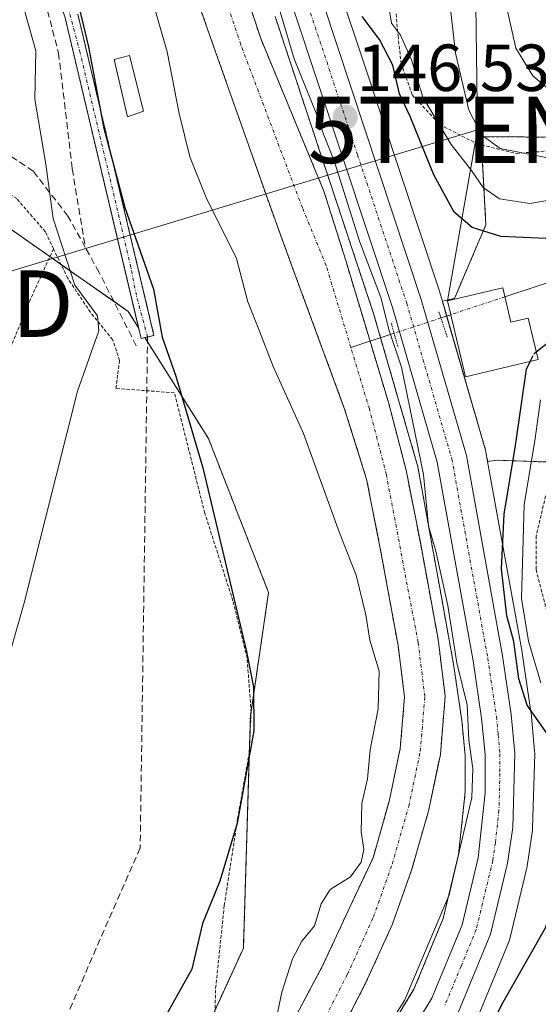
# Model space of a CAD drawing. Units: metres. Extents: x 589723 to 593156, y 4779919 to 4782278.
# Drawn here: x 592469 to 592548, y 4781040 to 4781188 of the extents above; entities that cross this region are included whole.
import ezdxf
from ezdxf.enums import TextEntityAlignment as Align

# ---------------------------------------------------------------- set-up
doc = ezdxf.new("R2010")
doc.units = ezdxf.units.M
doc.header["$MEASUREMENT"] = 0
for name, pattern in [('TRAZO_Y_PUNTO', [1, 0.5, -0.25, 0, -0.25]), ('TRAZOS', [0.75, 0.5, -0.25]), ('TRAZOS2', [0.375, 0.25, -0.125]), ('TRAZOSX2', [1.5, 1, -0.5])]:
    doc.linetypes.add(name, pattern=pattern)
doc.layers.get('0').update_dxf_attribs({"lineweight": 5})
for name, color, linetype, lineweight in [('Alambrada', 19, 'TRAZOS', 0), ('Arbolado forestal', 92, 'TRAZOS', 0), ('Arbolado forestal CxS', 92, 'Continuous', 0), ('Carretera de calzada única', 19, 'Continuous', 13), ('Carretera de calzada única Cxs', 19, 'Continuous', 13), ('Carretera de calzada única eje', 19, 'TRAZO_Y_PUNTO', 0), ('Carátula', 7, 'Continuous', 5), ('Corriente artificial Cxs', 5, 'Continuous', 13), ('Corriente artificial eje', 142, 'TRAZO_Y_PUNTO', 0), ('Corriente artificial lineal', 5, 'TRAZOSX2', 13), ('Corriente artificial superficial', 5, 'Continuous', 13), ('Corriente natural Cxs', 5, 'Continuous', 13), ('Corriente natural eje', 5, 'TRAZO_Y_PUNTO', 0), ('Corriente natural lineal', 142, 'Continuous', 13), ('Corriente natural lineal oculto', 19, 'TRAZO_Y_PUNTO', 13), ('Corriente natural superficial', 5, 'Continuous', 13), ('Curva de nivel maestra', 36, 'Continuous', 30), ('Curva de nivel maestra oculto', 36, 'TRAZOSX2', 30), ('Curva de nivel normal', 36, 'Continuous', 0), ('Edificación', 1, 'Continuous', 13), ('Edificación Cxs', 1, 'Continuous', 13), ('Layer 0', 7, 'Continuous', 0), ('Molino Cxs', 142, 'Continuous', 13), ('Núcleo urbano', 19, 'Continuous', 0), ('Núcleo urbano CxS', 19, 'Continuous', 0), ('Prado', 92, 'Continuous', 0), ('Prado CxS', 92, 'Continuous', 0), ('Puente lineal', 2, 'TRAZOS2', 0), ('Punto de cota en terreno', 7, 'Continuous', 0), ('Rótulo de punto de cota en terreno', 19, 'Continuous', 0), ('Senda', 19, 'TRAZOSX2', 0), ('Suelo desnudo', 252, 'Continuous', 0), ('Suelo desnudo CxS', 43, 'Continuous', 0), ('Tendido', 6, 'Continuous', 0), ('Torre de tendido puntual', 7, 'Continuous', 0)]:
    doc.layers.add(name, color=color, linetype=linetype, lineweight=lineweight)
doc.styles.add('Arial', font='txt', dxfattribs={"height": 0.2})

# ---------------------------------------------------------------- blocks, each defined once
blk = doc.blocks.new('5PATER')
at = {"layer": 'Carátula', "linetype": 'Continuous', "lineweight": 5}
h = blk.add_hatch(color=250, dxfattribs=at)
edge = h.paths.add_edge_path()
edge.add_ellipse((0, 0.01), major_axis=(-1.33, -1.34), ratio=0.999422, start_angle=0, end_angle=360)
blk = doc.blocks.new('5TTEND')
blk.add_text('5TTEND', height=10).set_placement((0, 0), align=Align.MIDDLE_CENTER)

msp = doc.modelspace()

# ---------------------------------------------------------------- linework, layer by layer
at = {"layer": 'Alambrada', "color": 19, "linetype": 'TRAZOS', "lineweight": 0}
for points in [[(592526.25, 4781188.89, 161.33), (592526.55, 4781185.58, 158.52), (592527.01, 4781181.43, 157.2), (592528.71, 4781176.63, 157.68), (592532.86, 4781172.23, 165.09), (592538.44, 4781169.31, 166.03), (592544.35, 4781167.88, 170.43), (592550.1, 4781168.3, 167.63), (592564.39, 4781173.92, 170.46), (592575.31, 4781177.21, 175.3), (592599.1, 4781179.55, 175.02), (592612.96, 4781181.54, 174.01), (592623.93, 4781184.11, 186.08), (592624.69, 4781186.07, 182.32), (592623.89, 4781189.46, 183.36)], [(592474.6, 4781153.49, 159.62), (592473.38, 4781156.06, 161.76), (592469.05, 4781161.06, 167.22), (592463.31, 4781164.74, 168.77), (592455.36, 4781166.79, 176.8), (592447.87, 4781168.58, 189.59), (592441.83, 4781168.07, 184.67), (592434.63, 4781164.36, 186.92), (592423.12, 4781156.76, 192.28), (592413.98, 4781149.14, 193.48), (592405.01, 4781141.16, 195.8), (592399.82, 4781135.11, 194.86), (592398.03, 4781130.55, 191.46), (592394.79, 4781121.17, 189.53), (592389.48, 4781113.17, 190.21), (592380.34, 4781112.83, 185.17), (592371.23, 4781110.9, 187.33), (592363.4, 4781108.68, 187.83), (592358.9, 4781105.63, 187.07), (592353.62, 4781102.76, 186.6)], [(592474.6, 4781153.49, 159.62), (592471.14, 4781145.92, 170.68), (592468.3, 4781139.06, 165.31), (592464.34, 4781129.77, 162.07), (592460.84, 4781122.72, 161.82), (592455.3, 4781108.53, 161.7), (592452.28, 4781099.04, 161.02), (592445.61, 4781084.32, 170.64), (592439.28, 4781067.17, 160.53)], [(592498.93, 4781038.34, 153.23), (592499.05, 4781042.13, 151.55), (592500.35, 4781054.59, 153.09), (592502.35, 4781067.61, 150.83), (592504.1, 4781077.46, 151.48), (592504.39, 4781083.65, 163.66), (592503.8, 4781091.84, 164.35), (592501.65, 4781100.48, 162.12), (592497.41, 4781113.68, 152.2), (592492.83, 4781131.81, 159.72), (592484.01, 4781132.46, 154.08), (592484.57, 4781136.68, 154.56), (592483.51, 4781139.82, 154.38), (592480.17, 4781143.92, 157.44), (592476.76, 4781149.04, 160.77), (592474.6, 4781153.49, 159.62)], [(592548.8, 4781116.27, 170.6), (592547.37, 4781110.25, 166.93), (592547.36, 4781105.18, 165.38), (592549.06, 4781098.59, 162.07)]]:
    msp.add_polyline3d(points, dxfattribs=at)
at = {"layer": 'Arbolado forestal', "color": 92, "linetype": 'TRAZOS', "lineweight": 0}
for points in [[(592487.43, 4781141.6, 150.78), (592476.35, 4781188.3, 150.44), (592462.02, 4781231.01, 150.7), (592453.55, 4781252.44, 151.16), (592446.71, 4781269.77, 150.87), (592440.12, 4781280.18, 152.79), (592435.29, 4781285.07, 154.9), (592428.37, 4781289.25, 157.1), (592423.6, 4781291.67, 157.55), (592422.25, 4781292.36, 157.83), (592420.41, 4781294.18, 157.14), (592419.53, 4781295.83, 155.78), (592419.39, 4781298.41, 153.26), (592419.35, 4781299.19, 152.99), (592419.98, 4781300.45, 152.4), (592420.17, 4781300.84, 152.24), (592422.55, 4781302.43, 151.4), (592427.68, 4781305.86, 150.63), (592430.05, 4781308.1, 150.68), (592431.42, 4781312.05, 150.87), (592431.37, 4781312.87, 150.94), (592430.13, 4781332.84, 153.01), (592423.51, 4781364.91, 153.22), (592422.41, 4781378.26, 153.19)], [(592492.96, 4781223.92, 142.26), (592505.84, 4781185.2, 142.65), (592515.37, 4781162.18, 143.48), (592518.67, 4781151.72, 143.95), (592521.87, 4781141.1, 143.38), (592522.33, 4781139.57, 143.42), (592525.16, 4781130.19, 143.45), (592527.76, 4781120.15, 143.85), (592529.91, 4781109.27, 144.34), (592532.59, 4781094.67, 143.96), (592533.66, 4781086.11, 144.02), (592532.93, 4781077.33, 143.55), (592531.12, 4781068.76, 143.56), (592528.59, 4781059.88, 143.73), (592525.67, 4781051.67, 143.74), (592521.66, 4781042.87, 143.81), (592508.8, 4781017.77, 144.38)], [(592502.5, 4781021.63, 144.31), (592515.18, 4781045.48, 143.92), (592519.36, 4781054.5, 144.05), (592522.78, 4781061.74, 144.11), (592525.19, 4781070.23, 144.07), (592526.88, 4781078.22, 143.41), (592527.53, 4781085.98, 143.24), (592526.55, 4781093.74, 143.2), (592523.92, 4781108.12, 143.25), (592521.81, 4781118.79, 143.09), (592518.5, 4781129.35, 143.19), (592510.49, 4781151.06, 143.15), (592507.35, 4781159.65, 143.3), (592499.34, 4781182.34, 142.64), (592485.68, 4781221.08, 142.37)], [(592404.69, 4781192.35, 197.16), (592405.14, 4781184.25, 195.48), (592405.57, 4781176.51, 194.42), (592401.17, 4781166.83, 194.46), (592407.33, 4781156.28, 188.51), (592408.01, 4781155.85, 188.05), (592414.36, 4781151.88, 183.32), (592419, 4781153.33, 181.65), (592428.44, 4781156.28, 177.92), (592447.69, 4781166.14, 170.14), (592467.15, 4781157.16, 160.39), (592474.06, 4781152.32, 156.13), (592475.73, 4781151.15, 155.35), (592483.68, 4781145.6, 151.97), (592485.87, 4781144.07, 151.45), (592487.43, 4781141.6, 150.78)], [(592478.27, 4781188.85, 149.6), (592489.75, 4781140.46, 149.99), (592488.78, 4781140.23, 150.34), (592488.36, 4781140.13, 150.48)], [(592518.44, 4781024.7, 145.11), (592528.95, 4781041.95, 145.28), (592533.35, 4781052.61, 145.04), (592535.67, 4781062.24, 145.03), (592536.68, 4781071.69, 144.04), (592536.66, 4781077.16, 144.11), (592536.17, 4781082.42, 144.13), (592534.91, 4781090.95, 145.06), (592532.88, 4781102.19, 144.14), (592532.29, 4781105.46, 144.29), (592529.54, 4781120.68, 144.81), (592523.92, 4781140.09, 144.06), (592522.85, 4781143.76, 144.21), (592508.01, 4781188.51, 143.89)], [(592533.23, 4781145.61, 146.09), (592535.05, 4781146.03, 146.37), (592539.8, 4781157.12, 150.5), (592539.14, 4781169.14, 158.62), (592539.08, 4781170.4, 159.08), (592555.12, 4781170.27, 161.73), (592564.21, 4781170.2, 161.72), (592576.41, 4781175.15, 166.53), (592609.39, 4781180.31, 170.57), (592622.74, 4781182.05, 173.14), (592632.79, 4781186.51, 177.75), (592632.99, 4781186.53, 177.77), (592637.17, 4781186.94, 178.27), (592637.74, 4781187, 178.3), (592640.11, 4781187.24, 178.36), (592640.45, 4781187.21, 178.34), (592643.76, 4781186.93, 179.1), (592648.9, 4781186.51, 180.82), (592657, 4781180.89, 180), (592662.81, 4781182.63, 185.06)], [(592533.23, 4781145.61, 146.09), (592533.88, 4781143.38, 145.91), (592539.74, 4781123.18, 146.67), (592539.81, 4781122.87, 146.67), (592540.06, 4781121.48, 146.65)], [(592488.36, 4781140.13, 150.48), (592488.77, 4781139.48, 150.38), (592497.96, 4781124.92, 148.75), (592507.03, 4781101.74, 147.71), (592504.38, 4781083.74, 149.98), (592504.29, 4781083.13, 150.02), (592504.16, 4781078.71, 150.05), (592503.23, 4781048.13, 147.76), (592498.94, 4781038.77, 148.07)], [(592615.76, 4781025.67, 201.03), (592612.29, 4781054.22, 190.84), (592605.43, 4781098.51, 183.51), (592597.19, 4781108.84, 184.93), (592587.14, 4781115.03, 177.74), (592585.56, 4781116, 177.25), (592583.97, 4781116.98, 177.04), (592582.09, 4781118.14, 176.72), (592572.99, 4781119.65, 172.42), (592566.24, 4781120.78, 169.58), (592551.16, 4781121.31, 160.82), (592541.54, 4781121.65, 146.76), (592540.06, 4781121.48, 146.65)]]:
    msp.add_polyline3d(points, dxfattribs=at)
at = {"layer": 'Arbolado forestal CxS', "color": 92, "linetype": 'Continuous', "lineweight": 0}
for points in [[(592508.8, 4781017.77, 144.38), (592521.66, 4781042.87, 143.81), (592525.67, 4781051.67, 143.74), (592528.59, 4781059.88, 143.73), (592531.12, 4781068.76, 143.56), (592532.93, 4781077.33, 143.55), (592533.66, 4781086.11, 144.02), (592532.59, 4781094.67, 143.96), (592529.91, 4781109.27, 144.34), (592527.76, 4781120.15, 143.85), (592525.16, 4781130.19, 143.45), (592521.87, 4781141.1, 143.38), (592518.67, 4781151.72, 143.95), (592515.37, 4781162.18, 143.48), (592505.84, 4781185.2, 142.65), (592492.96, 4781223.92, 142.26)], [(592485.68, 4781221.08, 142.37), (592499.34, 4781182.34, 142.64), (592507.35, 4781159.65, 143.3), (592510.49, 4781151.06, 143.15), (592518.5, 4781129.35, 143.19), (592521.81, 4781118.79, 143.09), (592523.92, 4781108.12, 143.25), (592526.55, 4781093.74, 143.2), (592527.53, 4781085.98, 143.24), (592526.88, 4781078.22, 143.41), (592525.19, 4781070.23, 144.07), (592522.78, 4781061.74, 144.11), (592519.36, 4781054.5, 144.05), (592515.18, 4781045.48, 143.92), (592502.5, 4781021.63, 144.31)], [(592476.35, 4781188.3, 150.44), (592487.43, 4781141.6, 150.78), (592485.87, 4781144.07, 151.45), (592467.15, 4781157.16, 160.39), (592447.69, 4781166.14, 170.14), (592428.44, 4781156.28, 177.92), (592414.36, 4781151.88, 183.32), (592407.33, 4781156.28, 188.51), (592401.17, 4781166.83, 194.46), (592405.57, 4781176.51, 194.42), (592404.69, 4781192.35, 197.16)], [(592196.25, 4780721.5, 160.23), (592218.79, 4780767.13, 159.76), (592233.91, 4780765.12, 152.08), (592264.88, 4780815.12, 152.26), (592307.12, 4780862.56, 162.49), (592352.7, 4780889.07, 152.41), (592378.03, 4780899.16, 148.69), (592400.2, 4780922.34, 147.97), (592419.49, 4780941.03, 146.31), (592449.17, 4780967.54, 145.28), (592473.55, 4780999.35, 147.75), (592491.57, 4781022.68, 147.59), (592503.23, 4781048.13, 147.76), (592504.29, 4781083.13, 150.02), (592507.03, 4781101.74, 147.71), (592497.96, 4781124.92, 148.75), (592488.36, 4781140.13, 150.48), (592489.75, 4781140.46, 149.99), (592478.27, 4781188.85, 149.6)], [(592508.01, 4781188.51, 143.89), (592522.85, 4781143.76, 144.21), (592529.55, 4781120.68, 144.81), (592532.29, 4781105.46, 144.29), (592532.88, 4781102.19, 144.14), (592534.91, 4781090.95, 145.06), (592536.17, 4781082.42, 144.13), (592536.66, 4781077.16, 144.11), (592536.68, 4781071.69, 144.04), (592535.67, 4781062.24, 145.03), (592533.35, 4781052.61, 145.04), (592528.95, 4781041.95, 145.28), (592518.44, 4781024.7, 145.11)], [(592622.17, 4781024.95, 199.63), (592615.76, 4781025.67, 201.03), (592612.29, 4781054.22, 190.84), (592605.43, 4781098.5, 183.51), (592597.19, 4781108.84, 184.93), (592582.09, 4781118.13, 176.72), (592566.24, 4781120.78, 169.58), (592541.54, 4781121.65, 146.76), (592540.06, 4781121.48, 146.65), (592539.81, 4781122.87, 146.67), (592539.74, 4781123.18, 146.67), (592533.23, 4781145.61, 146.09), (592535.05, 4781146.03, 146.37), (592539.8, 4781157.12, 150.5), (592539.08, 4781170.4, 159.08), (592564.21, 4781170.2, 161.72), (592576.41, 4781175.15, 166.53), (592609.39, 4781180.31, 170.57), (592622.74, 4781182.05, 173.14)]]:
    msp.add_polyline3d(points, dxfattribs=at)
at = {"layer": 'Carretera de calzada única', "color": 19, "linetype": 'Continuous', "lineweight": 13}
for points in [[(592506.77, 4781299.1, 147.97), (592504.66, 4781266.17, 147.81), (592504.5, 4781256.73, 147.74), (592505.39, 4781240.93, 147.56), (592506.26, 4781233.71, 147.03), (592508.81, 4781219.03, 147.34), (592515.19, 4781190.66, 146.71), (592529.99, 4781146.02, 146.13), (592536.86, 4781122.34, 146.56), (592542.3, 4781092.18, 147.66), (592543.61, 4781083.32, 147.64), (592544.15, 4781077.52, 146.84), (592543.84, 4781066.34, 146.76), (592543.05, 4781060.96, 146.77), (592540.48, 4781050.27, 146.74), (592535.64, 4781038.56, 146.92), (592524.7, 4781020.58, 147.21), (592517.55, 4781010.29, 147.63), (592510.03, 4781000.86, 147.72), (592491.65, 4780979.62, 147.98), (592454.07, 4780935.17, 149.02), (592450.36, 4780931, 148.71)], [(592480.66, 4780973.56, 147.31), (592488.24, 4780982.54, 146.54), (592506.57, 4781003.72, 146.8), (592513.95, 4781012.97, 146.11), (592520.96, 4781023.06, 146.46), (592531.63, 4781040.59, 146.41), (592536.21, 4781051.68, 146.02), (592538.63, 4781061.73, 145.86), (592539.68, 4781071.53, 145.61), (592539.66, 4781077.3, 145.61), (592539.15, 4781082.78, 145.44), (592537.87, 4781091.44, 146.05), (592532.47, 4781121.37, 146.01), (592525.72, 4781144.65, 146.06), (592510.86, 4781189.45, 146.11)]]:
    msp.add_polyline3d(points, dxfattribs=at)
at = {"layer": 'Carretera de calzada única Cxs', "color": 19, "linetype": 'Continuous', "lineweight": 13}
for points in [[(592515.19, 4781190.66, 146.71), (592529.99, 4781146.02, 146.13), (592536.86, 4781122.34, 146.56), (592542.3, 4781092.18, 147.66), (592543.61, 4781083.32, 147.64), (592544.15, 4781077.52, 146.84), (592543.84, 4781066.34, 146.76), (592543.05, 4781060.96, 146.77), (592540.48, 4781050.27, 146.74), (592535.64, 4781038.56, 146.92)], [(592520.96, 4781023.06, 146.46), (592531.63, 4781040.59, 146.41), (592536.21, 4781051.68, 146.02), (592538.63, 4781061.73, 145.86), (592539.68, 4781071.53, 145.61), (592539.66, 4781077.3, 145.61), (592539.15, 4781082.78, 145.44), (592537.87, 4781091.44, 146.05), (592532.47, 4781121.37, 146.01), (592525.72, 4781144.65, 146.06), (592510.86, 4781189.45, 146.11)]]:
    msp.add_polyline3d(points, dxfattribs=at)
at = {"layer": 'Carretera de calzada única eje', "color": 19, "linetype": 'TRAZO_Y_PUNTO', "lineweight": 0}
msp.add_polyline3d([(592513.02, 4781190.05, 146.62), (592520.45, 4781167.65, 146.14), (592527.85, 4781145.33, 146.35), (592531.23, 4781133.69, 146.39), (592534.66, 4781121.85, 146.31), (592540.08, 4781091.81, 146.35), (592540.72, 4781087.48, 146.37), (592541.38, 4781083.05, 146.49), (592541.63, 4781080.31, 146.57), (592541.9, 4781077.41, 146.57), (592541.91, 4781074.52, 146.57), (592541.76, 4781068.93, 146.58), (592541.23, 4781064.03, 146.53), (592540.84, 4781061.34, 146.46), (592538.34, 4781050.97, 146.4), (592536.06, 4781045.43, 146.43), (592533.63, 4781039.57, 146.67)], dxfattribs=at)
at = {"layer": 'Corriente artificial Cxs', "color": 5, "linetype": 'Continuous', "lineweight": 13}
msp.add_polyline3d([(592478.27, 4781188.85, 149.6), (592489.75, 4781140.46, 149.99), (592487.81, 4781140, 150.67), (592476.35, 4781188.3, 150.44)], dxfattribs=at)
at = {"layer": 'Corriente artificial eje', "color": 142, "linetype": 'TRAZO_Y_PUNTO', "lineweight": 0}
msp.add_polyline3d([(592488.78, 4781140.23, 150.34), (592487.09, 4781146.5, 151.06), (592486.28, 4781150.7, 151.02), (592478.62, 4781183.05, 149.97), (592476.57, 4781190.68, 150.25), (592462.89, 4781231.33, 150.44), (592448.74, 4781267.2, 150.82), (592446.86, 4781271.12, 150.74), (592444.76, 4781274.71, 151.38), (592441.57, 4781279.58, 151.38), (592438.89, 4781282.84, 153.3), (592436.26, 4781285.33, 153.98), (592434.17, 4781286.87, 154.5), (592429.65, 4781289.61, 155.98), (592422.59, 4781293.52, 156.75), (592421.29, 4781294.78, 156.2), (592420.59, 4781296.21, 154.95), (592420.47, 4781298, 153.14)], dxfattribs=at)
at = {"layer": 'Corriente artificial lineal', "color": 5, "linetype": 'TRAZOSX2', "lineweight": 13}
msp.add_polyline3d([(592488.78, 4781140.23, 150.34), (592487.67, 4781063.24, 151.88), (592460.93, 4781002.15, 151.3), (592420.72, 4780979.08, 151.63), (592389.73, 4780976.04, 152.43), (592373.85, 4780960.05, 152.81), (592334.69, 4780877.92, 153.29), (592319.24, 4780853.16, 151.78), (592279.23, 4780833.26, 153.03), (592251.29, 4780803.21, 154.09), (592234.15, 4780773.57, 152.41), (592209.8, 4780721.93, 154.99), (592192.66, 4780696.95, 153.44), (592171.7, 4780645.09, 152.66), (592167.05, 4780593.3, 153.89), (592167.65, 4780591.33, 153.93), (592172.23, 4780576.85, 153.85), (592185.04, 4780536.29, 152.27), (592189.96, 4780526.8, 150.67), (592229.6, 4780450.41, 152.91), (592236.66, 4780440.97, 150.99), (592241.93, 4780431.96, 151.97), (592251.51, 4780437.24, 151.04)], dxfattribs=at)
at = {"layer": 'Corriente artificial superficial', "color": 5, "linetype": 'Continuous', "lineweight": 13}
msp.add_polyline3d([(592478.27, 4781188.85, 149.6), (592489.75, 4781140.46, 149.99), (592487.81, 4781140, 150.67), (592476.35, 4781188.3, 150.44)], dxfattribs=at)
at = {"layer": 'Corriente natural Cxs', "color": 5, "linetype": 'Continuous', "lineweight": 13}
for points in [[(592492.96, 4781223.92, 142.26), (592505.84, 4781185.2, 142.65), (592515.37, 4781162.18, 143.48), (592518.67, 4781151.72, 143.95), (592521.87, 4781141.1, 143.38), (592525.16, 4781130.19, 143.45), (592527.76, 4781120.15, 143.85), (592529.91, 4781109.27, 144.34), (592532.59, 4781094.67, 143.96), (592533.66, 4781086.11, 144.02), (592532.93, 4781077.33, 143.55), (592531.12, 4781068.76, 143.56), (592528.59, 4781059.88, 143.73), (592525.67, 4781051.67, 143.74), (592521.66, 4781042.87, 143.81), (592508.8, 4781017.77, 144.38)], [(592502.5, 4781021.63, 144.31), (592515.18, 4781045.48, 143.92), (592519.36, 4781054.5, 144.05), (592522.78, 4781061.74, 144.11), (592525.19, 4781070.23, 144.07), (592526.88, 4781078.22, 143.41), (592527.53, 4781085.98, 143.24), (592526.55, 4781093.74, 143.2), (592523.92, 4781108.12, 143.25), (592521.81, 4781118.79, 143.09), (592518.5, 4781129.35, 143.19), (592510.49, 4781151.06, 143.15), (592507.35, 4781159.65, 143.3), (592499.34, 4781182.34, 142.64), (592485.68, 4781221.08, 142.37)]]:
    msp.add_polyline3d(points, dxfattribs=at)
at = {"layer": 'Corriente natural eje', "color": 5, "linetype": 'TRAZO_Y_PUNTO', "lineweight": 0}
for points in [[(592519.44, 4781138.62, 143.1), (592515.71, 4781150.98, 143.15), (592512.13, 4781159.68, 143.03), (592502.83, 4781184.25, 142.61), (592490.16, 4781222.72, 141.99), (592481.24, 4781243.85, 141.96), (592473.24, 4781263.7, 141.9), (592469.87, 4781276, 141.82), (592467.23, 4781287.22, 141.8), (592465.04, 4781295.19, 141.82)], [(592473.09, 4780978.05, 144.73), (592475.92, 4780980.52, 144.5), (592488.86, 4780994.94, 144.52), (592496.11, 4781003.79, 144.44), (592501.58, 4781011.58, 144.33), (592506.13, 4781019.25, 144.15), (592518.91, 4781044.2, 143.79), (592522.84, 4781052.82, 143.69), (592525.68, 4781060.81, 143.68), (592528.16, 4781069.49, 143.57), (592529.9, 4781077.77, 143.37), (592530.59, 4781086.05, 143.27), (592529.57, 4781094.21, 143.32), (592524.79, 4781119.47, 143.14), (592522.23, 4781129.37, 143.13), (592519.44, 4781138.62, 143.1)]]:
    msp.add_polyline3d(points, dxfattribs=at)
at = {"layer": 'Corriente natural lineal', "color": 142, "linetype": 'Continuous', "lineweight": 13}
for points in [[(592623.33, 4781154.2, 152.35), (592619.55, 4781152.34, 151.67), (592617.97, 4781151.94, 151.68), (592610.33, 4781152.92, 151.98), (592599.03, 4781152.93, 150.93), (592578.92, 4781148.98, 150.05), (592571.68, 4781150.94, 149.32), (592556.35, 4781150.78, 147.74), (592542.66, 4781146.27, 146.5)], [(592534.49, 4781143.58, 146.02), (592533.02, 4781143.09, 145.79)], [(592525.96, 4781140.77, 145.09), (592519.44, 4781138.62, 143.1)]]:
    msp.add_polyline3d(points, dxfattribs=at)
at = {"layer": 'Corriente natural lineal oculto', "color": 19, "linetype": 'TRAZO_Y_PUNTO', "lineweight": 13}
for points in [[(592542.66, 4781146.27, 146.5), (592534.49, 4781143.58, 146.02)], [(592533.02, 4781143.09, 145.79), (592525.96, 4781140.77, 145.09)]]:
    msp.add_polyline3d(points, dxfattribs=at)
at = {"layer": 'Corriente natural superficial', "color": 5, "linetype": 'Continuous', "lineweight": 13}
for points in [[(592492.96, 4781223.92, 142.26), (592505.84, 4781185.2, 142.65), (592515.37, 4781162.18, 143.48), (592518.67, 4781151.72, 143.95), (592521.87, 4781141.1, 143.38), (592525.16, 4781130.19, 143.45), (592527.76, 4781120.15, 143.85), (592529.91, 4781109.27, 144.34), (592532.59, 4781094.67, 143.96), (592533.66, 4781086.11, 144.02), (592532.93, 4781077.33, 143.55), (592531.12, 4781068.76, 143.56), (592528.59, 4781059.88, 143.73), (592525.67, 4781051.67, 143.74), (592521.66, 4781042.87, 143.81), (592508.8, 4781017.77, 144.38), (592504.14, 4781009.92, 144.62), (592498.54, 4781001.94, 144.99), (592491.61, 4780992.7, 145.01), (592478.89, 4780978.8, 144.9), (592476.1, 4780976.25, 145.32), (592476.1, 4780976.25, 145.32)], [(592470.34, 4780979.7, 144.97), (592473.78, 4780982.7, 144.63), (592483.66, 4780998.15, 144.58), (592491.42, 4781006.78, 144.43), (592497.83, 4781015.12, 144.43), (592502.5, 4781021.63, 144.31), (592515.18, 4781045.48, 143.92), (592519.36, 4781054.5, 144.05), (592522.78, 4781061.74, 144.11), (592525.19, 4781070.23, 144.07), (592526.88, 4781078.22, 143.41), (592527.53, 4781085.98, 143.24), (592526.55, 4781093.74, 143.2), (592523.92, 4781108.12, 143.25), (592521.81, 4781118.79, 143.09), (592518.5, 4781129.35, 143.19), (592510.49, 4781151.06, 143.15), (592507.35, 4781159.65, 143.3), (592499.34, 4781182.34, 142.64), (592485.68, 4781221.08, 142.37)]]:
    msp.add_polyline3d(points, dxfattribs=at)
at = {"layer": 'Curva de nivel maestra', "color": 36, "linetype": 'Continuous', "lineweight": 30}
for points in [[(592478.18, 4781191.13, 150), (592479.87, 4781183.93, 150), (592482.14, 4781171.86, 150), (592485.33, 4781159.72, 150), (592489.68, 4781147.4, 150), (592490.99, 4781140.2, 150), (592493.06, 4781134.32, 150), (592497.13, 4781120.52, 150), (592503.68, 4781092.86, 150), (592504.76, 4781087.45, 150), (592504.8, 4781080.86, 150), (592502.3, 4781066.99, 150), (592499.68, 4781058.23, 150), (592497.09, 4781051.86, 150), (592495.44, 4781044.98, 150), (592491.46, 4781037.8, 150)], [(592547.39, 4781137.98, 150), (592550.66, 4781140.54, 150), (592558.9, 4781144.35, 150), (592566.66, 4781146.22, 150), (592575.81, 4781147.07, 150), (592578.92, 4781148.98, 150), (592575.81, 4781150.53, 150), (592569.18, 4781153.57, 150), (592563.05, 4781155, 150), (592554.51, 4781154.79, 150), (592542.07, 4781155.34, 150), (592537.7, 4781156.73, 150), (592534.99, 4781159.04, 150), (592531.93, 4781164.65, 150), (592528.38, 4781173.44, 150), (592526.78, 4781176.84, 150), (592525.78, 4781181.15, 150), (592523.77, 4781185.05, 150), (592521.16, 4781188.52, 150)], [(592537.78, 4781030.86, 150), (592542.38, 4781040.03, 150), (592548.78, 4781051.23, 150), (592551.51, 4781059.37, 150), (592552.17, 4781066.86, 150), (592553.6, 4781072.52, 150), (592553.1, 4781075.7, 150), (592549.18, 4781080.22, 150), (592546.01, 4781084.74, 150), (592544.74, 4781088.74, 150), (592544.01, 4781094.34, 150), (592542.95, 4781098.21, 150), (592542.15, 4781105.28, 150), (592542.57, 4781113.55, 150), (592544.27, 4781123.86, 150), (592545.94, 4781135.38, 150), (592546.49, 4781136.54, 150)]]:
    msp.add_polyline3d(points, dxfattribs=at)
at = {"layer": 'Curva de nivel maestra oculto', "color": 36, "linetype": 'TRAZOSX2', "lineweight": 30}
msp.add_polyline3d([(592546.49, 4781136.54, 150), (592547.04, 4781137.7, 150), (592547.39, 4781137.98, 150)], dxfattribs=at)
at = {"layer": 'Curva de nivel normal', "color": 36, "linetype": 'Continuous', "lineweight": 0}
for points in [[(592465.88, 4781204.68, 155), (592471.93, 4781183.32, 155), (592471.77, 4781176.07, 155), (592473.45, 4781166.23, 155), (592474.54, 4781158.08, 155), (592477.83, 4781148.04, 155), (592481.21, 4781143.4, 155), (592481.45, 4781141.14, 155), (592478.22, 4781132.06, 155), (592470.16, 4781100.16, 155), (592464.44, 4781080.16, 155), (592458.7, 4781060.4, 155), (592456.77, 4781039.53, 155)], [(592505.5, 4781200.22, 145), (592510.88, 4781182.1, 145), (592514.28, 4781173.7, 145), (592515.29, 4781170.76, 145), (592516.9, 4781166.75, 145), (592520.74, 4781154.63, 145), (592523.96, 4781146.16, 145), (592525.23, 4781141.18, 145), (592527.06, 4781135.65, 145), (592530.39, 4781119.49, 145), (592531.12, 4781111.76, 145), (592532.23, 4781107.94, 145), (592534.08, 4781099.76, 145), (592535.42, 4781091.15, 145), (592536.97, 4781084.82, 145), (592537.23, 4781079.46, 145), (592537.81, 4781075.19, 145), (592537.68, 4781070.86, 145), (592534.24, 4781056.19, 145), (592527.5, 4781040.27, 145), (592510.14, 4781013.19, 145)], [(592489.24, 4781191.97, 145), (592491.73, 4781183.16, 145), (592493.56, 4781173.89, 145), (592495.16, 4781167.36, 145), (592497.62, 4781161.22, 145), (592502.2, 4781152.03, 145), (592503.89, 4781145.53, 145), (592505.68, 4781141.1, 145), (592507.71, 4781135.77, 145), (592512.3, 4781125.69, 145), (592517.7, 4781110.69, 145), (592520.24, 4781104.34, 145), (592521.71, 4781098.34, 145), (592522.32, 4781094.56, 145), (592523.7, 4781089.86, 145), (592523.53, 4781084.22, 145), (592522.35, 4781078.04, 145), (592521.92, 4781073.64, 145), (592521.08, 4781069.96, 145), (592520.98, 4781065.66, 145), (592521.38, 4781063.03, 145), (592521.01, 4781061.08, 145), (592519.36, 4781058.88, 145), (592516.32, 4781056.98, 145), (592514.94, 4781054.82, 145), (592513.96, 4781051.53, 145), (592512.05, 4781049.22, 145), (592510.64, 4781046.53, 145), (592509.04, 4781041.52, 145), (592508.06, 4781036.92, 145)], [(592623.84, 4781160.23, 155), (592620.82, 4781160.47, 155), (592615.4, 4781158.83, 155), (592608.13, 4781157.75, 155), (592602.13, 4781158.91, 155), (592597.8, 4781159.49, 155), (592593.62, 4781159.21, 155), (592588.66, 4781158.41, 155), (592582.64, 4781158.36, 155), (592575.03, 4781158.23, 155), (592568.58, 4781159.56, 155), (592561.3, 4781161.92, 155), (592553.71, 4781161.57, 155), (592546.42, 4781160.31, 155), (592541.85, 4781161.01, 155), (592539.37, 4781162.74, 155), (592537.64, 4781165.28, 155), (592534.54, 4781169.24, 155), (592530.3, 4781176.36, 155), (592528.59, 4781181.98, 155), (592526.93, 4781185.7, 155), (592525.58, 4781187.5, 155), (592524.86, 4781191.97, 155)], [(592534.26, 4781191.48, 160), (592535.19, 4781182.96, 160), (592537.22, 4781174.41, 160), (592539.16, 4781170.63, 160), (592541.97, 4781168.63, 160), (592549.08, 4781167.2, 160), (592561.44, 4781167.09, 160), (592572.21, 4781166.27, 160), (592580.08, 4781165.72, 160), (592586.92, 4781165.1, 160), (592597.65, 4781165.4, 160), (592609.2, 4781164.88, 160), (592620.08, 4781165.86, 160), (592624.5, 4781165.39, 160)], [(592542.64, 4781191.15, 165), (592544.33, 4781183.74, 165), (592546.85, 4781179.54, 165), (592549.83, 4781177.05, 165), (592557.6, 4781174.99, 165), (592577.42, 4781172.59, 165), (592587.95, 4781172.04, 165), (592595.84, 4781172.3, 165), (592604.65, 4781171.75, 165), (592614.84, 4781171.85, 165), (592622.45, 4781171.21, 165)], [(592548.1, 4781088.09, 155), (592546.24, 4781094.38, 155), (592545.16, 4781100.82, 155), (592545.58, 4781114.97, 155), (592547.16, 4781124.55, 155), (592548.05, 4781130.77, 155)]]:
    msp.add_polyline3d(points, dxfattribs=at)
at = {"layer": 'Edificación', "color": 1, "linetype": 'Continuous', "lineweight": 13}
msp.add_polyline3d([(592488.19, 4781174.23, 174.06), (592485.74, 4781173.4, 174.71), (592483.73, 4781182.02, 176.19), (592486.05, 4781182.61, 175.4), (592488.19, 4781174.23, 174.06)], dxfattribs=at)
at = {"layer": 'Edificación Cxs', "color": 1, "linetype": 'Continuous', "lineweight": 13}
msp.add_polyline3d([(592488.19, 4781174.23, 174.06), (592485.74, 4781173.4, 174.71), (592483.73, 4781182.02, 176.19), (592486.05, 4781182.61, 175.4), (592488.19, 4781174.23, 174.06)], close=True, dxfattribs=at)
at = {"layer": 'Layer 0', "linetype": 'Continuous', "lineweight": 0}
msp.add_polyline3d([(592542.33, 4781147.64, 159.55), (592543.58, 4781142.46, 154.8), (592546.17, 4781143.07, 154.26), (592547.67, 4781136.82, 164.5), (592536.74, 4781134.21, 150.2), (592534, 4781145.64, 154.1), (592542.33, 4781147.64, 159.55)], dxfattribs=at)
at = {"layer": 'Molino Cxs', "color": 142, "linetype": 'Continuous', "lineweight": 13}
msp.add_polyline3d([(592542.33, 4781147.64, 159.55), (592543.58, 4781142.46, 154.8), (592546.17, 4781143.07, 154.26), (592547.67, 4781136.82, 164.5), (592536.74, 4781134.21, 150.2), (592534, 4781145.64, 154.1), (592542.33, 4781147.64, 159.55)], close=True, dxfattribs=at)
at = {"layer": 'Núcleo urbano', "color": 19, "linetype": 'Continuous', "lineweight": 0}
for points in [[(592518.08, 4781191.46, 148.48), (592521.14, 4781182.25, 147.5), (592532.84, 4781146.96, 146.26), (592532.87, 4781146.86, 146.24), (592533.23, 4781145.61, 146.09)], [(592518.44, 4781024.7, 145.11), (592528.95, 4781041.95, 145.28), (592533.35, 4781052.61, 145.04), (592535.67, 4781062.24, 145.03), (592536.68, 4781071.69, 144.04), (592536.66, 4781077.16, 144.11), (592536.17, 4781082.42, 144.13), (592534.91, 4781090.95, 145.06), (592532.88, 4781102.19, 144.14), (592532.29, 4781105.46, 144.29), (592529.54, 4781120.68, 144.81), (592523.92, 4781140.09, 144.06), (592522.85, 4781143.76, 144.21), (592508.01, 4781188.51, 143.89)], [(592533.23, 4781145.61, 146.09), (592533.88, 4781143.38, 145.91), (592539.74, 4781123.18, 146.67), (592539.81, 4781122.87, 146.67), (592540.06, 4781121.48, 146.65)], [(592540.06, 4781121.48, 146.65), (592545.25, 4781092.71, 151.92), (592545.27, 4781092.62, 151.92), (592546.58, 4781083.76, 149.45), (592546.6, 4781083.6, 149.36), (592547.14, 4781077.8, 147.51), (592547.15, 4781077.52, 147.48), (592547.15, 4781077.44, 147.47), (592546.84, 4781066.26, 147.12), (592546.81, 4781065.9, 147.12), (592546.02, 4781060.52, 147.02), (592546, 4781060.44, 147.02), (592545.97, 4781060.26, 147.02), (592543.4, 4781049.57, 147.66), (592543.3, 4781049.24, 147.66), (592543.25, 4781049.12, 147.66), (592538.41, 4781037.41, 148.41)]]:
    msp.add_polyline3d(points, dxfattribs=at)
at = {"layer": 'Núcleo urbano CxS', "color": 19, "linetype": 'Continuous', "lineweight": 0}
for points in [[(592518.08, 4781191.46, 148.48), (592521.14, 4781182.25, 147.5), (592532.84, 4781146.96, 146.26), (592532.87, 4781146.86, 146.24), (592533.23, 4781145.61, 146.09), (592539.74, 4781123.18, 146.67), (592539.81, 4781122.87, 146.67), (592540.06, 4781121.48, 146.65), (592545.25, 4781092.71, 151.92), (592545.27, 4781092.62, 151.92), (592546.58, 4781083.76, 149.45), (592546.6, 4781083.6, 149.36), (592547.14, 4781077.8, 147.51), (592547.15, 4781077.52, 147.48), (592547.15, 4781077.44, 147.47), (592546.84, 4781066.26, 147.12), (592546.81, 4781065.9, 147.12), (592546.02, 4781060.52, 147.02), (592546, 4781060.44, 147.02), (592545.97, 4781060.26, 147.02), (592543.4, 4781049.57, 147.66), (592543.3, 4781049.24, 147.66), (592543.25, 4781049.12, 147.66), (592538.41, 4781037.41, 148.41)], [(592518.44, 4781024.7, 145.11), (592528.95, 4781041.95, 145.28), (592533.35, 4781052.61, 145.04), (592535.67, 4781062.24, 145.03), (592536.68, 4781071.69, 144.04), (592536.66, 4781077.16, 144.11), (592536.17, 4781082.42, 144.13), (592534.91, 4781090.95, 145.06), (592532.88, 4781102.19, 144.14), (592532.29, 4781105.46, 144.29), (592529.55, 4781120.68, 144.81), (592522.85, 4781143.76, 144.21), (592508.01, 4781188.51, 143.89)]]:
    msp.add_polyline3d(points, dxfattribs=at)
at = {"layer": 'Prado', "color": 92, "linetype": 'Continuous', "lineweight": 0}
for points in [[(592404.69, 4781192.35, 197.16), (592405.14, 4781184.25, 195.48), (592405.57, 4781176.51, 194.42), (592401.17, 4781166.83, 194.46), (592407.33, 4781156.28, 188.51), (592408.01, 4781155.85, 188.05), (592414.36, 4781151.88, 183.32), (592419, 4781153.33, 181.65), (592428.44, 4781156.28, 177.92), (592447.69, 4781166.14, 170.14), (592467.15, 4781157.16, 160.39), (592474.06, 4781152.32, 156.13), (592475.73, 4781151.15, 155.35), (592483.68, 4781145.6, 151.97), (592485.87, 4781144.07, 151.45), (592487.43, 4781141.6, 150.78)], [(592518.08, 4781191.46, 148.48), (592521.14, 4781182.25, 147.5), (592532.84, 4781146.96, 146.26), (592532.87, 4781146.86, 146.24), (592533.23, 4781145.61, 146.09)], [(592533.23, 4781145.61, 146.09), (592535.05, 4781146.03, 146.37), (592539.8, 4781157.12, 150.5), (592539.14, 4781169.14, 158.62), (592539.08, 4781170.4, 159.08), (592555.12, 4781170.27, 161.73), (592564.21, 4781170.2, 161.72), (592576.41, 4781175.15, 166.53), (592609.39, 4781180.31, 170.57), (592622.74, 4781182.05, 173.14), (592632.79, 4781186.51, 177.75), (592632.99, 4781186.53, 177.77), (592637.17, 4781186.94, 178.27), (592637.74, 4781187, 178.3), (592640.11, 4781187.24, 178.36), (592640.45, 4781187.21, 178.34), (592643.76, 4781186.93, 179.1), (592648.9, 4781186.51, 180.82), (592657, 4781180.89, 180), (592662.81, 4781182.63, 185.06)], [(592487.43, 4781141.6, 150.78), (592487.81, 4781140, 150.67), (592488.36, 4781140.13, 150.48)], [(592488.36, 4781140.13, 150.48), (592488.77, 4781139.48, 150.38), (592497.96, 4781124.92, 148.75), (592507.03, 4781101.74, 147.71), (592504.38, 4781083.74, 149.98), (592504.29, 4781083.13, 150.02), (592504.16, 4781078.71, 150.05), (592503.23, 4781048.13, 147.76), (592498.94, 4781038.77, 148.07)], [(592540.06, 4781121.48, 146.65), (592545.25, 4781092.71, 151.92), (592545.27, 4781092.62, 151.92), (592546.58, 4781083.76, 149.45), (592546.6, 4781083.6, 149.36), (592547.14, 4781077.8, 147.51), (592547.15, 4781077.52, 147.48), (592547.15, 4781077.44, 147.47), (592546.84, 4781066.26, 147.12), (592546.81, 4781065.9, 147.12), (592546.02, 4781060.52, 147.02), (592546, 4781060.44, 147.02), (592545.97, 4781060.26, 147.02), (592543.4, 4781049.57, 147.66), (592543.3, 4781049.24, 147.66), (592543.25, 4781049.12, 147.66), (592538.41, 4781037.41, 148.41)], [(592615.76, 4781025.67, 201.03), (592612.29, 4781054.22, 190.84), (592605.43, 4781098.51, 183.51), (592597.19, 4781108.84, 184.93), (592587.14, 4781115.03, 177.74), (592585.56, 4781116, 177.25), (592583.97, 4781116.98, 177.04), (592582.09, 4781118.14, 176.72), (592572.99, 4781119.65, 172.42), (592566.24, 4781120.78, 169.58), (592551.16, 4781121.31, 160.82), (592541.54, 4781121.65, 146.76), (592540.06, 4781121.48, 146.65)]]:
    msp.add_polyline3d(points, dxfattribs=at)
at = {"layer": 'Prado CxS', "color": 92, "linetype": 'Continuous', "lineweight": 0}
for points in [[(592404.69, 4781192.35, 197.16), (592405.57, 4781176.51, 194.42), (592401.17, 4781166.83, 194.46), (592407.33, 4781156.28, 188.51), (592414.36, 4781151.88, 183.32), (592428.44, 4781156.28, 177.92), (592447.69, 4781166.14, 170.14), (592467.15, 4781157.16, 160.39), (592485.87, 4781144.07, 151.45), (592487.43, 4781141.6, 150.78), (592487.81, 4781140, 150.67), (592488.36, 4781140.13, 150.48), (592497.96, 4781124.92, 148.75), (592507.03, 4781101.74, 147.71), (592504.29, 4781083.13, 150.02), (592503.23, 4781048.13, 147.76), (592491.57, 4781022.68, 147.59), (592473.55, 4780999.35, 147.75), (592449.17, 4780967.54, 145.28), (592419.49, 4780941.03, 146.31), (592400.2, 4780922.34, 147.97), (592378.03, 4780899.16, 148.69), (592352.7, 4780889.07, 152.41), (592307.12, 4780862.56, 162.49)], [(592680.78, 4781188.08, 201.47), (592662.81, 4781182.63, 185.06), (592657, 4781180.89, 180), (592648.9, 4781186.51, 180.82), (592640.11, 4781187.24, 178.36), (592637.74, 4781187, 178.3), (592632.99, 4781186.52, 177.77), (592632.79, 4781186.51, 177.75), (592622.74, 4781182.05, 173.14), (592609.39, 4781180.31, 170.57), (592576.41, 4781175.15, 166.53), (592564.21, 4781170.2, 161.72), (592539.08, 4781170.4, 159.08), (592539.8, 4781157.12, 150.5), (592535.05, 4781146.03, 146.37), (592533.23, 4781145.61, 146.09), (592532.87, 4781146.86, 146.24), (592532.84, 4781146.96, 146.26), (592521.14, 4781182.25, 147.5), (592518.08, 4781191.46, 148.48)], [(592538.41, 4781037.41, 148.41), (592543.25, 4781049.12, 147.66), (592543.3, 4781049.24, 147.66), (592543.4, 4781049.57, 147.66), (592545.97, 4781060.26, 147.02), (592546, 4781060.44, 147.02), (592546.02, 4781060.52, 147.02), (592546.81, 4781065.9, 147.12), (592546.84, 4781066.26, 147.12), (592547.15, 4781077.44, 147.47), (592547.15, 4781077.52, 147.48), (592547.14, 4781077.8, 147.51), (592546.6, 4781083.6, 149.36), (592546.58, 4781083.76, 149.45), (592545.27, 4781092.62, 151.92), (592545.25, 4781092.71, 151.92), (592540.06, 4781121.48, 146.65), (592541.54, 4781121.65, 146.76), (592566.24, 4781120.78, 169.58), (592582.09, 4781118.13, 176.72), (592597.19, 4781108.84, 184.93), (592605.43, 4781098.5, 183.51), (592612.29, 4781054.22, 190.84), (592615.76, 4781025.67, 201.03)]]:
    msp.add_polyline3d(points, dxfattribs=at)
at = {"layer": 'Puente lineal', "color": 2, "linetype": 'TRAZOS2', "lineweight": 0}
for points in [[(592532.71, 4781144, 149.32), (592533.97, 4781140.2, 146.76)], [(592525.52, 4781142.29, 146.2), (592526.55, 4781138.67, 146.65)]]:
    msp.add_polyline3d(points, dxfattribs=at)
at = {"layer": 'Senda', "color": 19, "linetype": 'TRAZOSX2', "lineweight": 0}
for points in [[(592448.12, 4781455.63, 152.14), (592444.57, 4781447.64, 151.8), (592436.95, 4781430.81, 151.28), (592430.76, 4781417.32, 151), (592425.52, 4781404.62, 151.5), (592425.2, 4781381.92, 151.26), (592427.74, 4781358.58, 150.38), (592432.34, 4781338.58, 149.99), (592434.57, 4781325.08, 151.83), (592435.68, 4781316.99, 150.75), (592431.71, 4781313.02, 150.87), (592424.41, 4781309.69, 151.97), (592421.23, 4781305.72, 151.62), (592422.82, 4781301.75, 151.45), (592432.03, 4781296.19, 150.63), (592437.9, 4781291.43, 150.59), (592444.73, 4781276.98, 151.06), (592455.52, 4781246.98, 151.21), (592461.24, 4781227.45, 150.92), (592471.08, 4781199.51, 150.95), (592475.36, 4781183, 151.35), (592477.43, 4781165.54, 151.32), (592479.39, 4781153.72, 151.87)], [(592479.39, 4781153.72, 151.87), (592476.77, 4781158.44, 152.61), (592471.55, 4781165.18, 156.16), (592462.9, 4781171.03, 162.92), (592457.24, 4781172.75, 165.85), (592450.99, 4781173.71, 169.12), (592445.74, 4781173.92, 171.8), (592438.64, 4781172.66, 175.83), (592429.21, 4781169.7, 180.27), (592420.72, 4781165, 183.55), (592412, 4781159.42, 186.87), (592400.91, 4781149.51, 189.25), (592393.66, 4781141.78, 188.24)], [(592487.07, 4781138.9, 150.9), (592481.48, 4781149.95, 151.01), (592479.39, 4781153.72, 151.87)]]:
    msp.add_polyline3d(points, dxfattribs=at)
at = {"layer": 'Suelo desnudo', "color": 252, "linetype": 'Continuous', "lineweight": 0}
for points in [[(592487.43, 4781141.6, 150.78), (592476.35, 4781188.3, 150.44), (592462.02, 4781231.01, 150.7), (592453.55, 4781252.44, 151.16), (592446.71, 4781269.77, 150.87), (592440.12, 4781280.18, 152.79), (592435.29, 4781285.07, 154.9), (592428.37, 4781289.25, 157.1), (592423.6, 4781291.67, 157.55), (592422.25, 4781292.36, 157.83), (592420.41, 4781294.18, 157.14), (592419.53, 4781295.83, 155.78), (592419.39, 4781298.41, 153.26), (592419.35, 4781299.19, 152.99), (592419.98, 4781300.45, 152.4), (592420.17, 4781300.84, 152.24), (592422.55, 4781302.43, 151.4), (592427.68, 4781305.86, 150.63), (592430.05, 4781308.1, 150.68), (592431.42, 4781312.05, 150.87), (592431.37, 4781312.87, 150.94), (592430.13, 4781332.84, 153.01), (592423.51, 4781364.91, 153.22), (592422.41, 4781378.26, 153.19)], [(592492.96, 4781223.92, 142.26), (592505.84, 4781185.2, 142.65), (592515.37, 4781162.18, 143.48), (592518.67, 4781151.72, 143.95), (592521.87, 4781141.1, 143.38), (592522.33, 4781139.57, 143.42), (592525.16, 4781130.19, 143.45), (592527.76, 4781120.15, 143.85), (592529.91, 4781109.27, 144.34), (592532.59, 4781094.67, 143.96), (592533.66, 4781086.11, 144.02), (592532.93, 4781077.33, 143.55), (592531.12, 4781068.76, 143.56), (592528.59, 4781059.88, 143.73), (592525.67, 4781051.67, 143.74), (592521.66, 4781042.87, 143.81), (592508.8, 4781017.77, 144.38)], [(592502.5, 4781021.63, 144.31), (592515.18, 4781045.48, 143.92), (592519.36, 4781054.5, 144.05), (592522.78, 4781061.74, 144.11), (592525.19, 4781070.23, 144.07), (592526.88, 4781078.22, 143.41), (592527.53, 4781085.98, 143.24), (592526.55, 4781093.74, 143.2), (592523.92, 4781108.12, 143.25), (592521.81, 4781118.79, 143.09), (592518.5, 4781129.35, 143.19), (592510.49, 4781151.06, 143.15), (592507.35, 4781159.65, 143.3), (592499.34, 4781182.34, 142.64), (592485.68, 4781221.08, 142.37)], [(592478.27, 4781188.85, 149.6), (592489.75, 4781140.46, 149.99), (592488.78, 4781140.23, 150.34), (592488.36, 4781140.13, 150.48)], [(592487.43, 4781141.6, 150.78), (592487.81, 4781140, 150.67), (592488.36, 4781140.13, 150.48)]]:
    msp.add_polyline3d(points, dxfattribs=at)
at = {"layer": 'Suelo desnudo CxS', "color": 43, "linetype": 'Continuous', "lineweight": 0}
for points in [[(592492.96, 4781223.92, 142.26), (592505.84, 4781185.2, 142.65), (592515.37, 4781162.18, 143.48), (592518.67, 4781151.72, 143.95), (592521.87, 4781141.1, 143.38), (592525.16, 4781130.19, 143.45), (592527.76, 4781120.15, 143.85), (592529.91, 4781109.27, 144.34), (592532.59, 4781094.67, 143.96), (592533.66, 4781086.11, 144.02), (592532.93, 4781077.33, 143.55), (592531.12, 4781068.76, 143.56), (592528.59, 4781059.88, 143.73), (592525.67, 4781051.67, 143.74), (592521.66, 4781042.87, 143.81), (592508.8, 4781017.77, 144.38)], [(592502.5, 4781021.63, 144.31), (592515.18, 4781045.48, 143.92), (592519.36, 4781054.5, 144.05), (592522.78, 4781061.74, 144.11), (592525.19, 4781070.23, 144.07), (592526.88, 4781078.22, 143.41), (592527.53, 4781085.98, 143.24), (592526.55, 4781093.74, 143.2), (592523.92, 4781108.12, 143.25), (592521.81, 4781118.79, 143.09), (592518.5, 4781129.35, 143.19), (592510.49, 4781151.06, 143.15), (592507.35, 4781159.65, 143.3), (592499.34, 4781182.34, 142.64), (592485.68, 4781221.08, 142.37)], [(592478.27, 4781188.85, 149.6), (592489.75, 4781140.46, 149.99), (592488.36, 4781140.13, 150.48), (592487.81, 4781140, 150.67), (592487.43, 4781141.6, 150.78), (592476.35, 4781188.3, 150.44)]]:
    msp.add_polyline3d(points, dxfattribs=at)
at = {"layer": 'Tendido', "color": 6, "linetype": 'Continuous', "lineweight": 0}
for points in [[(592537.93, 4781216.57, 162.62), (592538.52, 4781171.42, 159.24)], [(592538.52, 4781171.42, 159.24), (592452.04, 4781145.24, 165.43), (592391.98, 4781127.46, 186.57), (592380.76, 4781123.46, 187.53)], [(592538.52, 4781171.42, 159.24), (592534, 4781145.64, 146.19)]]:
    msp.add_polyline3d(points, dxfattribs=at)

# ---------------------------------------------------------------- block references
at = {"layer": 'Punto de cota en terreno', "linetype": 'Continuous', "lineweight": 0}
msp.add_blockref('5PATER', (592518.58, 4781173.33, 146.53), dxfattribs=at)
at = {"layer": 'Torre de tendido puntual', "linetype": 'Continuous', "lineweight": 0}
for p in [(592538.52, 4781171.42, 158.11), (592452.04, 4781145.24, 165.49)]:
    msp.add_blockref('5TTEND', p, dxfattribs=at)

# ---------------------------------------------------------------- texts
at = {"layer": 'Rótulo de punto de cota en terreno', "color": 19, "linetype": 'Continuous', "lineweight": 0, "style": 'Arial'}
msp.add_text('146,53', height=7, dxfattribs=at).set_placement((592520.34, 4781175.09), align=Align.BOTTOM_LEFT)

doc.saveas('drawing.dxf')
